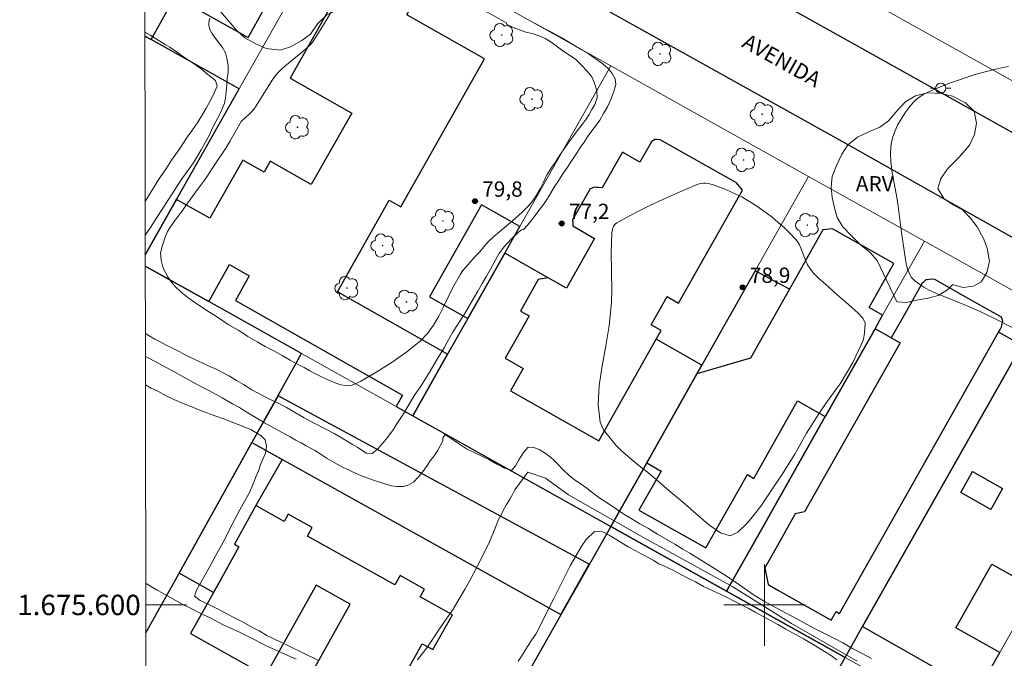
# Model space of a CAD drawing. Units: metres. Extents: x 282623 to 283138, y 1675450 to 1676015.
# Drawn here: x 282627 to 282724, y 1675595 to 1675657 of the extents above; entities that cross this region are included whole.
import ezdxf
from ezdxf.enums import TextEntityAlignment as Align

# ---------------------------------------------------------------- set-up
doc = ezdxf.new("R2010")
doc.units = ezdxf.units.M
doc.header["$MEASUREMENT"] = 0
for name, color, linetype, lineweight in [('Articulacao', 7, 'Continuous', 18), ('Edificacoes', 7, 'Continuous', 30), ('Edificacoes_Vazios', 7, 'Continuous', 15), ('Malha_Coordenadas', 7, 'Continuous', 15), ('Muro_Grade', 8, 'Continuous', 20), ('Pavimentacao_Asfaltica_Mfio', 10, 'Continuous', 30), ('Poste', 7, 'Continuous', 9), ('Topon_de_Vias', 7, 'Continuous', 9)]:
    doc.layers.add(name, color=color, linetype=linetype, lineweight=lineweight)
for name, color, linetype, lineweight, true_color in [('Arvores_Isoladas', 7, 'Continuous', 18, 0x00ff33), ('Curvas_Intermediarias', 7, 'Continuous', 9, 0x783c14), ('Curvas_Mestras', 7, 'Continuous', 20, 0x783c14), ('Pto_Cotado', 7, 'Continuous', 9, 0x783c14), ('Topon_Pto_Cotado', 7, 'Continuous', 9, 0x783c14), ('Topon_Vegetacao', 7, 'Continuous', 9, 0x00ff33), ('Vegetacao', 7, 'Orla8', 9, 0x00ff33)]:
    doc.layers.add(name, color=color, linetype=linetype, lineweight=lineweight, true_color=true_color)
doc.styles.add('Arial', font='arial.ttf', dxfattribs={"height": 1.5})
doc.styles.get("Standard").update_dxf_attribs({"font": 'arial.ttf'})
doc.linetypes.add('Orla8', pattern='A,6,-0.5,["V",Standard,S=1,R=0,X=-0.5,Y=-1],-0.5,6,-0.5,["V",Standard,S=1,R=0,X=-0.5,Y=-1],-0.5', length=14)

# ---------------------------------------------------------------- blocks, each defined once
blk = doc.blocks.new('Cotas')
at = {"layer": 'Pto_Cotado'}
blk.add_hatch(color=256, dxfattribs=at).paths.add_polyline_path([(0, 0.24, 1), (0, -0.24, 1)])
at = {"layer": 'Pto_Cotado', "lineweight": -3}
blk.add_lwpolyline([(0, -0.24, -1), (0, 0.24, -1)], format="xyb", close=True, dxfattribs=at)
blk = doc.blocks.new('Poste')
at = {"layer": 'Poste'}
for points in [[(-0.5, 0), (-1, 0)], [(0.5, 0), (1, 0)]]:
    blk.add_lwpolyline(points, dxfattribs=at)
blk.add_lwpolyline([(0, 0.5, 1), (0, -0.5, 1)], format="xyb", close=True, dxfattribs=at)
blk = doc.blocks.new('Arvore')
at = {"layer": 'Arvores_Isoladas'}
blk.add_lwpolyline([(-0.718, 0.493, 0.872324), (-0.722, -0.551, 0.862983), (0.284, -0.827, 0.900105), (0.89, 0.029, 0.863155), (0.262, 0.861, 0.882486)], format="xyb", close=True, dxfattribs=at)
blk.add_circle((0, 0), 0.0286, dxfattribs=at)

msp = doc.modelspace()

# ---------------------------------------------------------------- linework, layer by layer
at = {"layer": 'Articulacao', "flags": 128}
msp.add_lwpolyline([(282638.64, 1676009.727), (283120.9, 1676010.474), (283121.748, 1675456.21), (282639.511, 1675455.463), (282638.64, 1676009.727)], close=True, dxfattribs=at)
at = {"layer": 'Curvas_Intermediarias', "flags": 128}
for points, elevation in [([(282658.287, 1675659.528), (282656.811, 1675657.052), (282656.05, 1675655.831), (282655.563, 1675655.104), (282655.232, 1675654.762), (282654.491, 1675654.116), (282652.923, 1675652.84), (282652.554, 1675652.501), (282652.207, 1675652.142), (282651.936, 1675651.816), (282651.686, 1675651.47), (282650.115, 1675648.942), (282649.876, 1675648.611), (282649.74, 1675648.461), (282649.35, 1675648.078), (282648.635, 1675647.421), (282647.538, 1675645.442), (282647.125, 1675644.785), (282646.741, 1675644.209), (282646.379, 1675643.679), (282645.808, 1675642.8), (282645.389, 1675642.17), (282645.027, 1675641.661), (282644.66, 1675641.125), (282644.179, 1675640.5), (282643.653, 1675639.787), (282643.201, 1675639.168), (282642.822, 1675638.598), (282642.46, 1675638.112), (282642.076, 1675637.603), (282641.702, 1675637.094), (282641.414, 1675636.625), (282641.177, 1675636.061), (282640.911, 1675635.292), (282640.735, 1675634.524), (282640.775, 1675633.811), (282641.001, 1675633.015), (282641.475, 1675632.109), (282641.792, 1675631.667), (282642.12, 1675631.258), (282642.769, 1675630.689), (282643.397, 1675630.164), (282644.109, 1675629.667), (282644.55, 1675629.368), (282645.477, 1675628.75), (282645.946, 1675628.446), (282646.415, 1675628.142), (282647.353, 1675627.512), (282648.331, 1675626.954), (282648.823, 1675626.65), (282649.298, 1675626.341), (282649.75, 1675626.054), (282650.196, 1675625.794), (282651.01, 1675625.341), (282651.83, 1675624.905), (282652.655, 1675624.452), (282653.441, 1675623.993), (282654.17, 1675623.612), (282654.809, 1675623.286), (282655.379, 1675622.96), (282655.882, 1675622.69), (282656.402, 1675622.436), (282656.939, 1675622.187), (282657.465, 1675621.939), (282657.934, 1675621.745), (282658.42, 1675621.602), (282658.923, 1675621.519), (282659.54, 1675621.569), (282659.985, 1675621.739), (282660.395, 1675621.959), (282661.949, 1675622.854), (282663.454, 1675623.803), (282664.889, 1675624.818), (282666.235, 1675625.912), (282666.924, 1675626.626), (282667.513, 1675627.438), (282668.032, 1675628.323), (282668.505, 1675629.251), (282669.427, 1675631.134), (282670.152, 1675632.428), (282670.393, 1675632.807), (282671.652, 1675634.205), (282672.037, 1675634.612), (282672.444, 1675635.12), (282672.885, 1675635.618), (282673.388, 1675636.088), (282674.027, 1675636.624), (282674.66, 1675637.133), (282675.271, 1675637.664), (282675.83, 1675638.167), (282676.339, 1675638.642), (282676.814, 1675639.107), (282677.244, 1675639.604), (282677.634, 1675640.174), (282677.985, 1675640.804), (282678.324, 1675641.468), (282678.652, 1675642.186), (282679.065, 1675642.833), (282679.512, 1675643.48), (282679.953, 1675644.187), (282680.496, 1675644.961), (282680.784, 1675645.376), (282681.078, 1675645.785), (282681.604, 1675646.487), (282682.096, 1675647.101), (282682.486, 1675647.637), (282682.791, 1675648.113), (282683.04, 1675648.577), (282683.334, 1675649.086), (282683.566, 1675649.732), (282683.527, 1675650.401), (282683.324, 1675651.175), (282683.064, 1675651.805), (282682.578, 1675652.368), (282682.075, 1675652.893), (282681.47, 1675653.485), (282680.961, 1675653.86), (282680.419, 1675654.214), (282679.938, 1675654.529), (282679.537, 1675654.833), (282678.972, 1675655.252), (282678.48, 1675655.556), (282677.887, 1675655.827), (282677.208, 1675656.026), (282676.575, 1675656.18), (282675.953, 1675656.412), (282675.343, 1675656.633), (282674.71, 1675656.909), (282674.678, 1675657.082)], 79), ([(282674.678, 1675657.082), (282674.477, 1675657.182), (282672.32, 1675658.402)], 79), ([(282639.227, 1675636.258), (282639.734, 1675637.016), (282640.904, 1675638.813), (282641.442, 1675639.659), (282642.448, 1675641.218), (282642.901, 1675641.903), (282643.692, 1675643.009), (282643.992, 1675643.413), (282644.393, 1675644.07), (282644.727, 1675644.64), (282645.083, 1675645.298), (282645.485, 1675646.044), (282645.864, 1675646.857), (282646.327, 1675647.708), (282646.588, 1675648.183), (282646.803, 1675648.725), (282646.995, 1675649.223), (282647.119, 1675649.709), (282647.17, 1675650.367), (282647.227, 1675651.019), (282647.272, 1675651.594), (282647.374, 1675652.246), (282647.357, 1675652.893), (282647.25, 1675653.606), (282647.098, 1675654.142), (282646.793, 1675654.683), (282646.471, 1675655.106), (282645.951, 1675655.795), (282645.754, 1675656.079), (282645.594, 1675656.368), (282645.485, 1675656.666), (282645.454, 1675656.869), (282645.458, 1675657.089), (282645.493, 1675657.317), (282645.556, 1675657.543)], 78), ([(282676.578, 1675657.527), (282677.013, 1675657.278), (282677.991, 1675656.754), (282678.511, 1675656.477), (282679.025, 1675656.218), (282679.523, 1675655.953), (282679.975, 1675655.687), (282680.777, 1675655.212), (282681.456, 1675654.815), (282681.998, 1675654.483), (282682.603, 1675654.135), (282683.05, 1675653.831), (282683.666, 1675653.406), (282684.169, 1675653.025), (282684.655, 1675652.616), (282685.062, 1675652.13), (282685.344, 1675651.588), (282685.395, 1675651.052), (282685.208, 1675650.35), (282684.914, 1675649.576), (282684.575, 1675648.857), (282684.213, 1675648.205), (282683.823, 1675647.558), (282683.274, 1675646.801), (282682.958, 1675646.359), (282682.618, 1675645.894), (282682.29, 1675645.397), (282681.951, 1675644.888), (282681.612, 1675644.379), (282680.95, 1675643.39), (282680.65, 1675642.931), (282680.141, 1675642.168), (282679.717, 1675641.51), (282679.412, 1675641.057), (282679.124, 1675640.576), (282678.79, 1675640.029), (282678.524, 1675639.603), (282678.196, 1675639.138), (282677.851, 1675638.669), (282677.489, 1675638.193), (282677.105, 1675637.673), (282676.732, 1675637.231), (282676.341, 1675636.828), (282676.144, 1675636.803), (282675.809, 1675636.517), (282675.224, 1675635.973), (282674.675, 1675635.393), (282674.416, 1675635.085), (282673.933, 1675634.444), (282673.781, 1675634.214), (282673.113, 1675632.942), (282672.712, 1675632.24), (282672.282, 1675631.511), (282671.869, 1675630.786), (282671.451, 1675630.046), (282670.574, 1675628.581), (282670.161, 1675627.923), (282669.455, 1675626.823), (282669.149, 1675626.303), (282668.844, 1675625.783), (282668.55, 1675625.231), (282667.882, 1675624.114), (282667.543, 1675623.539), (282667.181, 1675622.942), (282666.859, 1675622.395), (282666.435, 1675621.726), (282666.135, 1675621.256), (282665.728, 1675620.659), (282664.936, 1675619.376), (282664.574, 1675618.757), (282663.85, 1675617.651), (282663.545, 1675617.176), (282662.996, 1675616.418), (282662.505, 1675615.827), (282662.052, 1675615.296), (282661.509, 1675614.854), (282660.916, 1675614.881), (282660.492, 1675615.163), (282660.017, 1675615.472), (282659.559, 1675615.743), (282658.401, 1675616.456), (282657.768, 1675616.809), (282657.067, 1675617.185), (282655.62, 1675617.936), (282654.828, 1675618.356), (282653.105, 1675619.356), (282652.262, 1675619.781), (282651.358, 1675620.223), (282649.696, 1675621.096), (282648.882, 1675621.604), (282648.181, 1675622.002), (282647.481, 1675622.444), (282646.944, 1675622.736), (282646.175, 1675623.112), (282645.581, 1675623.383), (282644.892, 1675623.725), (282643.609, 1675624.305), (282643.083, 1675624.565), (282642.608, 1675624.808), (282641.828, 1675625.216), (282641.297, 1675625.47), (282640.76, 1675625.763), (282640.183, 1675626.073), (282639.618, 1675626.393), (282639.242, 1675626.621)], 78), ([(282639.222, 1675639.552), (282639.501, 1675640.054), (282640.095, 1675641), (282640.406, 1675641.492), (282640.728, 1675641.984), (282641.305, 1675642.824), (282641.82, 1675643.604), (282642.402, 1675644.449), (282642.691, 1675644.875), (282642.985, 1675645.317), (282643.29, 1675645.771), (282643.85, 1675646.594), (282644.308, 1675647.252), (282644.743, 1675647.921), (282645.213, 1675648.712), (282645.66, 1675649.524), (282646.027, 1675650.304), (282646.293, 1675650.873), (282646.118, 1675651.431), (282645.694, 1675651.757), (282645.168, 1675652.183), (282644.761, 1675652.536), (282644.264, 1675652.912), (282643.671, 1675653.293), (282643.02, 1675653.73), (282642.388, 1675654.194), (282641.636, 1675654.697), (282641.189, 1675654.967), (282640.223, 1675655.558), (282639.697, 1675655.873), (282639.196, 1675656.172)], 77), ([(282723.941, 1675652.79), (282723.427, 1675652.711), (282722.538, 1675652.52), (282721.652, 1675652.296), (282720.769, 1675652.044), (282719.892, 1675651.767), (282719.021, 1675651.469), (282718.159, 1675651.155), (282716.885, 1675650.663), (282716.035, 1675650.293), (282715.626, 1675650.079), (282715.242, 1675649.839), (282714.891, 1675649.568), (282714.584, 1675649.261), (282714.17, 1675648.758), (282713.768, 1675648.216), (282713.392, 1675647.642), (282713.056, 1675647.043), (282712.773, 1675646.427), (282712.557, 1675645.803), (282712.422, 1675645.176), (282712.359, 1675644.337), (282712.394, 1675643.48), (282712.5, 1675642.609), (282712.651, 1675641.729), (282712.984, 1675639.966), (282713.115, 1675639.092), (282713.41, 1675636.763), (282713.821, 1675633.865), (282713.934, 1675633.296), (282714.057, 1675632.86), (282714.251, 1675632.393), (282714.43, 1675632.115), (282714.73, 1675631.812), (282715.156, 1675631.475), (282715.619, 1675631.176), (282716.101, 1675630.919), (282716.812, 1675630.59), (282717.533, 1675630.281), (282719.724, 1675629.401), (282721.168, 1675628.78), (282723.028, 1675627.872), (282724.861, 1675626.911)], 77), ([(282686.822, 1675638.197), (282687.688, 1675638.65), (282688.81, 1675639.207), (282689.947, 1675639.744), (282691.093, 1675640.26), (282692.242, 1675640.754), (282693.388, 1675641.224), (282693.588, 1675641.29), (282693.799, 1675641.333), (282694.016, 1675641.353), (282694.236, 1675641.353), (282694.453, 1675641.332), (282694.868, 1675641.234), (282696.038, 1675640.803), (282696.62, 1675640.559), (282697.195, 1675640.295), (282697.76, 1675640.01), (282698.31, 1675639.704), (282698.841, 1675639.376), (282699.482, 1675638.944), (282700.116, 1675638.489), (282700.738, 1675638.013), (282701.344, 1675637.517), (282701.928, 1675637.001), (282702.486, 1675636.466), (282703.014, 1675635.913), (282703.235, 1675635.628), (282703.417, 1675635.313), (282703.572, 1675634.977), (282703.974, 1675633.919), (282704.203, 1675633.365), (282704.208, 1675633.357), (282704.456, 1675633.015), (282704.784, 1675632.583), (282705.293, 1675632.062), (282705.768, 1675631.64), (282706.265, 1675631.196), (282706.74, 1675630.775), (282707.136, 1675630.409), (282707.521, 1675630.076), (282708.007, 1675629.666), (282708.583, 1675629.167), (282709.149, 1675628.634), (282709.657, 1675628.113), (282709.861, 1675627.625), (282709.816, 1675626.693), (282709.725, 1675626.028), (282709.465, 1675625.44), (282709.193, 1675624.885), (282708.956, 1675624.386), (282708.662, 1675623.765), (282708.141, 1675622.878), (282707.429, 1675621.669), (282706.942, 1675621.037), (282705.902, 1675619.617), (282705.336, 1675618.752), (282704.126, 1675616.833), (282702.961, 1675614.803), (282701.762, 1675612.851), (282701.151, 1675611.942), (282700.088, 1675610.367), (282699.635, 1675609.701), (282698.775, 1675608.592), (282698.323, 1675608.06), (282697.396, 1675607.15), (282696.615, 1675606.762), (282695.665, 1675607.073), (282694.716, 1675607.716), (282694.286, 1675608.071), (282693.483, 1675608.77), (282693.076, 1675609.125), (282692.172, 1675609.901), (282691.165, 1675610.755), (282690.611, 1675611.232), (282688.644, 1675612.918), (282687.999, 1675613.417), (282686.903, 1675614.294), (282685.908, 1675615.181), (282685.41, 1675615.669), (282684.189, 1675617.178), (282683.88, 1675617.926), (282683.669, 1675619.649), (282683.768, 1675621.506), (282684.061, 1675623.446), (282684.432, 1675625.419), (282684.767, 1675627.376), (282684.991, 1675629.706), (282685.002, 1675630.826), (282684.957, 1675634.608), (282684.975, 1675635.546), (282685.02, 1675636.478), (282685.073, 1675636.806), (282685.124, 1675636.971), (282685.193, 1675637.127), (282685.28, 1675637.268), (282685.386, 1675637.389), (282685.512, 1675637.481), (282686.587, 1675638.074), (282686.822, 1675638.197)], 78), ([(282710.501, 1675594.755), (282709.585, 1675595.23), (282708.636, 1675595.738), (282707.686, 1675596.268), (282706.787, 1675596.727), (282705.821, 1675597.229), (282704.984, 1675597.649), (282703.108, 1675598.666), (282702.119, 1675599.179), (282701.084, 1675599.737), (282700.05, 1675600.317), (282699.089, 1675600.903), (282697.563, 1675601.942), (282696.732, 1675602.522), (282696.082, 1675602.958), (282695.336, 1675603.422), (282694.675, 1675603.825), (282693.346, 1675604.648), (282692.662, 1675605.085), (282691.996, 1675605.483), (282691.182, 1675605.958), (282689.492, 1675606.946), (282688.599, 1675607.499), (282687.768, 1675607.968), (282686.909, 1675608.477), (282686.196, 1675608.908), (282685.462, 1675609.383), (282684.359, 1675610.14), (282683.924, 1675610.421), (282683.489, 1675610.725), (282683.076, 1675611.029), (282682.562, 1675611.454), (282681.997, 1675611.83), (282681.364, 1675612.272), (282680.827, 1675612.697), (282680.217, 1675613.294), (282679.714, 1675613.797), (282679.25, 1675614.25), (282678.826, 1675614.631), (282678.391, 1675614.957), (282677.871, 1675615.245), (282677.362, 1675615.454), (282676.803, 1675615.471), (282676.356, 1675614.957), (282675.892, 1675614.238), (282675.564, 1675613.652), (282675.214, 1675613.221), (282674.49, 1675613.42), (282673.721, 1675613.817), (282672.93, 1675614.259), (282672.184, 1675614.624), (282671.427, 1675614.999), (282670.765, 1675615.325), (282670.178, 1675615.701), (282669.68, 1675616.043), (282669.075, 1675616.414), (282668.622, 1675616.695), (282668.439, 1675616.352), (282668.416, 1675616.109), (282668.173, 1675615.617), (282667.896, 1675615.114), (282667.579, 1675614.616), (282667.195, 1675614.119), (282666.889, 1675613.665), (282666.499, 1675613.129), (282666.041, 1675612.549), (282665.561, 1675612.057), (282665.091, 1675611.786), (282664.56, 1675611.631), (282663.899, 1675611.603), (282663.395, 1675611.686), (282662.632, 1675611.912), (282661.717, 1675612.199), (282661.061, 1675612.431), (282660.45, 1675612.652), (282659.557, 1675613.061), (282659.094, 1675613.27), (282658.642, 1675613.491), (282657.766, 1675613.961), (282657.065, 1675614.37), (282656.483, 1675614.74), (282655.861, 1675615.149), (282655.007, 1675615.618), (282654.516, 1675615.889), (282653.996, 1675616.176), (282653.442, 1675616.474), (282652.243, 1675617.137), (282651.599, 1675617.502), (282650.932, 1675617.866), (282650.26, 1675618.259), (282648.971, 1675619.043), (282648.468, 1675619.347), (282647.795, 1675619.717), (282646.789, 1675620.303), (282646.179, 1675620.634), (282645.546, 1675620.988), (282644.884, 1675621.336), (282643.612, 1675622.015), (282643.002, 1675622.346), (282642.426, 1675622.667), (282641.849, 1675622.987), (282641.267, 1675623.302), (282640.131, 1675623.893), (282639.577, 1675624.191), (282639.246, 1675624.375)], 77), ([(282639.25, 1675621.596), (282639.802, 1675621.273), (282640.457, 1675620.963), (282641.271, 1675620.499), (282642.017, 1675620.146), (282642.95, 1675619.743), (282643.487, 1675619.549), (282644.742, 1675619.052), (282646.166, 1675618.5), (282646.901, 1675618.246), (282648.359, 1675617.705), (282649.603, 1675617.197), (282650.586, 1675616.633), (282651.01, 1675616.186), (282651.14, 1675615.583), (282651.038, 1675614.887), (282650.801, 1675614.367), (282650.535, 1675613.776), (282650.388, 1675613.223), (282650.122, 1675612.62), (282649.828, 1675611.88), (282649.46, 1675611.023), (282649.008, 1675610.205), (282648.504, 1675609.337), (282647.741, 1675607.861), (282647.492, 1675607.352), (282646.887, 1675606.164), (282646.095, 1675604.759), (282645.682, 1675604.013), (282644.54, 1675601.968), (282644.269, 1675601.459), (282644.076, 1675600.851), (282644.619, 1675600.431), (282645.472, 1675600.028), (282646.303, 1675599.603), (282647.015, 1675599.249), (282647.841, 1675598.807), (282648.7, 1675598.365), (282649.83, 1675597.769), (282650.418, 1675597.459), (282651.164, 1675597.006), (282652.47, 1675596.371), (282653.289, 1675595.99), (282654.742, 1675595.278), (282656.172, 1675594.587)], 76), ([(282665.929, 1675594.601), (282666.398, 1675595.204), (282666.828, 1675595.768), (282667.218, 1675596.304), (282667.659, 1675596.956), (282668.18, 1675597.753), (282668.768, 1675598.604), (282669.435, 1675599.599), (282669.814, 1675600.191), (282670.617, 1675601.584), (282671.035, 1675602.335), (282671.867, 1675603.911), (282672.636, 1675605.448), (282673.015, 1675606.205), (282673.58, 1675607.543), (282673.863, 1675608.328), (282674.129, 1675608.765), (282674.395, 1675609.334), (282674.649, 1675609.771), (282674.994, 1675610.384), (282675.254, 1675610.838), (282675.486, 1675611.296), (282676.776, 1675613.021), (282678.511, 1675612.431), (282680.777, 1675610.79), (282687.837, 1675606.785), (282696.886, 1675601.786), (282702.657, 1675598.167), (282709.084, 1675594.483)], 76)]:
    msp.add_lwpolyline(points, dxfattribs=dict(at, elevation=elevation))
at = {"layer": 'Curvas_Mestras', "elevation": 75, "flags": 128}
for points in [[(282707.1, 1675594.603), (282706.659, 1675594.935), (282706.043, 1675595.338), (282704.607, 1675596.233), (282703.81, 1675596.67), (282702.08, 1675597.631), (282701.295, 1675598.067), (282700.509, 1675598.514), (282699.096, 1675599.299), (282698.446, 1675599.647), (282697.022, 1675600.376), (282696.276, 1675600.752), (282694.716, 1675601.481), (282694.003, 1675601.823), (282693.218, 1675602.26), (282692.477, 1675602.63), (282690.929, 1675603.436), (282690.177, 1675603.806), (282689.64, 1675604.033), (282689.08, 1675604.381), (282688.3, 1675604.812), (282687.825, 1675605.055), (282687.362, 1675605.309), (282686.627, 1675605.695), (282685.926, 1675606.137), (282685.35, 1675606.48), (282684.739, 1675606.855), (282684.123, 1675607.181), (282683.321, 1675607.214), (282682.489, 1675606.413), (282681.992, 1675605.694), (282680.929, 1675603.836), (282680.403, 1675602.803), (282679.368, 1675600.696), (282678.847, 1675599.679), (282677.909, 1675597.822), (282677.547, 1675597.125), (282677.179, 1675596.578), (282676.732, 1675595.909), (282676.28, 1675595.168), (282675.822, 1675594.477)], [(282654.047, 1675594.691), (282653.233, 1675595.045), (282651.622, 1675595.768), (282650.949, 1675596.061), (282650.062, 1675596.542), (282649.378, 1675596.879), (282648.491, 1675597.337), (282647.513, 1675597.751), (282646.885, 1675598.044), (282645.591, 1675598.723), (282644.941, 1675599.038), (282643.596, 1675599.712), (282642.997, 1675600.01), (282642.397, 1675600.353), (282641.866, 1675600.618), (282640.883, 1675601.193), (282640.408, 1675601.458), (282639.413, 1675602.054), (282639.281, 1675602.128)]]:
    msp.add_lwpolyline(points, dxfattribs=at)
at = {"layer": 'Edificacoes', "flags": 128}
for points in [[(282639.189, 1675660.505), (282641.341, 1675659.302), (282641.695, 1675659.936), (282649.336, 1675655.665), (282653.942, 1675663.905), (282641.688, 1675670.755), (282640.914, 1675669.371), (282639.487, 1675670.169), (282639.175, 1675669.61)], [(282668.905, 1675624.599), (282658.091, 1675630.719), (282663.176, 1675639.705), (282664.322, 1675639.056), (282672.521, 1675653.543), (282664.889, 1675657.863), (282665.364, 1675658.702), (282659.348, 1675662.108), (282653.437, 1675651.664), (282659.49, 1675648.238), (282655.525, 1675641.232), (282651.493, 1675643.513), (282650.885, 1675642.438), (282648.796, 1675643.62), (282645.572, 1675637.924), (282642.301, 1675639.776), (282642.194, 1675639.588), (282639.23, 1675634.35)], [(282639.811, 1675655.439), (282641.524, 1675658.505), (282639.19, 1675659.809)], [(282639.196, 1675655.784), (282639.811, 1675655.439)], [(282639.811, 1675655.439), (282639.196, 1675655.784)], [(282639.23, 1675634.35), (282642.194, 1675639.588), (282642.301, 1675639.776), (282648.437, 1675650.618), (282639.811, 1675655.439)], [(282639.232, 1675633.223), (282645.452, 1675629.746), (282647.504, 1675633.372), (282649.441, 1675632.276), (282648.076, 1675629.864), (282664.485, 1675620.578), (282663.853, 1675619.462), (282665.482, 1675618.551), (282668.905, 1675624.599)], [(282654.573, 1675624.648), (282645.452, 1675629.746), (282639.232, 1675633.223)], [(282725.241, 1675625.466), (282722.967, 1675626.762), (282723.114, 1675627.023), (282723.262, 1675627.283), (282723.326, 1675627.555), (282723.39, 1675627.826), (282723.253, 1675628.206), (282719.976, 1675630.061), (282716.699, 1675631.916), (282716.699, 1675631.916), (282716.339, 1675631.954), (282715.951, 1675631.896), (282715.822, 1675631.876), (282715.649, 1675631.716), (282715.563, 1675631.636), (282715.476, 1675631.556), (282713.956, 1675628.87), (282712.436, 1675626.184), (282710.841, 1675627.091), (282705.985, 1675618.511), (282705.96, 1675618.467), (282699.272, 1675606.65), (282696.269, 1675601.343), (282700.054, 1675599.227), (282707.907, 1675594.838), (282709.628, 1675597.88), (282724.494, 1675624.147)], [(282639.288, 1675597.265), (282642.803, 1675603.562), (282654.573, 1675624.648)]]:
    msp.add_lwpolyline(points, dxfattribs=at)
for points in [[(282689.763, 1675645.624), (282689.363, 1675645.644), (282689.229, 1675645.651), (282688.896, 1675645.414), (282687.773, 1675643.429), (282686.053, 1675644.402), (282684.076, 1675640.909), (282683.674, 1675640.934), (282683.472, 1675640.946), (282683.271, 1675640.958), (282683.079, 1675640.887), (282682.888, 1675640.816), (282681.154, 1675637.753), (282681.177, 1675637.46), (282681.199, 1675637.167), (282683.33, 1675635.931), (282680.568, 1675631.052), (282678.781, 1675632.064), (282674.501, 1675634.486), (282670.873, 1675628.076), (282668.905, 1675624.599), (282665.482, 1675618.551), (282684.901, 1675607.697), (282688.437, 1675613.943), (282693.371, 1675622.663), (282693.861, 1675623.529), (282689.37, 1675626.071), (282689.853, 1675626.923), (282688.87, 1675627.48), (282690.433, 1675630.241), (282691.002, 1675629.918), (282691.572, 1675629.596), (282696.6, 1675638.48), (282697.839, 1675640.669), (282697.252, 1675641.385), (282689.763, 1675645.624)], [(282678.781, 1675632.064), (282677.794, 1675631.902), (282676.054, 1675628.827), (282676.903, 1675628.346), (282675.727, 1675626.269), (282674.552, 1675624.193), (282676.307, 1675623.199), (282675.066, 1675621.007), (282683.729, 1675616.104), (282689.37, 1675626.071), (282689.853, 1675626.923), (282688.87, 1675627.48), (282690.433, 1675630.241), (282691.002, 1675629.918), (282691.572, 1675629.596), (282696.6, 1675638.48), (282697.839, 1675640.669), (282697.252, 1675641.385), (282689.763, 1675645.624), (282689.363, 1675645.644), (282689.229, 1675645.651), (282688.896, 1675645.414), (282687.773, 1675643.429), (282686.053, 1675644.402), (282684.076, 1675640.909), (282683.674, 1675640.934), (282683.472, 1675640.946), (282683.271, 1675640.958), (282683.079, 1675640.887), (282682.888, 1675640.816), (282681.154, 1675637.753), (282681.177, 1675637.46), (282681.199, 1675637.167), (282683.33, 1675635.931), (282680.568, 1675631.052), (282678.781, 1675632.064)], [(282670.873, 1675628.076), (282674.501, 1675634.486), (282675.981, 1675637.101), (282672.229, 1675639.224), (282667.122, 1675630.2), (282670.873, 1675628.076)], [(282699.272, 1675606.65), (282705.96, 1675618.467), (282705.985, 1675618.511), (282710.841, 1675627.091), (282711.592, 1675628.418), (282710.259, 1675629.172), (282712.695, 1675633.476), (282706.666, 1675636.888), (282705.737, 1675636.8), (282702.436, 1675630.967), (282699.091, 1675632.768), (282693.861, 1675623.529), (282693.371, 1675622.663), (282688.437, 1675613.943), (282684.901, 1675607.697), (282696.269, 1675601.343), (282699.272, 1675606.65)], [(282702.436, 1675630.967), (282698.613, 1675624.212), (282693.371, 1675622.663), (282688.437, 1675613.943), (282689.845, 1675613.134), (282687.679, 1675609.307), (282694.248, 1675605.59), (282698.317, 1675612.778), (282698.957, 1675612.416), (282703.25, 1675620.001), (282705.96, 1675618.467), (282705.985, 1675618.511), (282710.841, 1675627.091), (282711.592, 1675628.418), (282710.259, 1675629.172), (282712.695, 1675633.476), (282706.666, 1675636.888), (282705.737, 1675636.8), (282702.436, 1675630.967)], [(282701.095, 1675605.541), (282700.018, 1675603.639), (282700.353, 1675602.009), (282701.383, 1675601.426), (282706.552, 1675598.5), (282707.035, 1675599.355), (282707.353, 1675599.175), (282722.967, 1675626.762), (282723.114, 1675627.023), (282723.262, 1675627.283), (282723.326, 1675627.555), (282723.358, 1675627.69), (282723.39, 1675627.826), (282723.253, 1675628.206), (282719.976, 1675630.061), (282716.699, 1675631.916), (282716.339, 1675631.954), (282715.951, 1675631.896), (282715.822, 1675631.876), (282715.649, 1675631.716), (282715.563, 1675631.636), (282715.476, 1675631.556), (282713.956, 1675628.87), (282712.436, 1675626.184), (282713.298, 1675625.696), (282703.918, 1675609.122), (282703.008, 1675608.921), (282701.095, 1675605.541)], [(282720.91, 1675591.495), (282723.076, 1675595.323), (282718.787, 1675597.751), (282722.32, 1675603.993), (282726.609, 1675601.565), (282726.823, 1675601.943), (282730.438, 1675608.33), (282730.48, 1675608.404), (282725.644, 1675611.14), (282726.052, 1675611.862), (282728.22, 1675610.635), (282733.108, 1675619.271), (282724.494, 1675624.147), (282709.628, 1675597.88), (282720.91, 1675591.495)], [(282682.807, 1675603.997), (282652.26, 1675620.504), (282649.701, 1675615.919), (282680.019, 1675599.07)], [(282642.56, 1675603.127), (282648.688, 1675614.105), (282649.701, 1675615.919), (282652.655, 1675614.277), (282650.092, 1675609.738), (282647.978, 1675605.951), (282648.42, 1675605.705), (282645.924, 1675601.233)], [(282720.424, 1675613.08), (282723.363, 1675611.417), (282722.194, 1675609.352), (282719.255, 1675611.015), (282720.424, 1675613.08)], [(282655.142, 1675606.756), (282655.608, 1675607.59), (282653.266, 1675608.897), (282652.87, 1675608.187), (282650.092, 1675609.738), (282647.978, 1675605.951), (282648.42, 1675605.705), (282646.174, 1675601.681), (282643.667, 1675597.189), (282651.033, 1675593.077), (282650.613, 1675592.325), (282653.968, 1675590.452), (282654.388, 1675591.205), (282661.444, 1675587.266), (282666.415, 1675596.198), (282667.456, 1675595.617), (282669.368, 1675599.04), (282666.206, 1675600.805), (282666.628, 1675601.561), (282664.237, 1675602.896), (282663.719, 1675601.968), (282655.142, 1675606.756)], [(282700.054, 1675599.227), (282696.269, 1675601.343), (282684.901, 1675607.697), (282667.473, 1675576.903), (282665.517, 1675573.447), (282688.453, 1675560.466), (282691.457, 1675565.773), (282697.671, 1675576.753), (282707.907, 1675594.838), (282700.054, 1675599.227)], [(282651.033, 1675593.077), (282650.613, 1675592.325), (282653.968, 1675590.452), (282654.388, 1675591.205), (282659.343, 1675600.083), (282655.989, 1675601.955), (282651.033, 1675593.077)]]:
    msp.add_lwpolyline(points, close=True, dxfattribs=at)
at = {"layer": 'Edificacoes_Vazios', "flags": 128}
msp.add_lwpolyline([(282720.424, 1675613.08), (282723.363, 1675611.417), (282722.194, 1675609.352), (282719.255, 1675611.015)], close=True, dxfattribs=at)
at = {"layer": 'Malha_Coordenadas', "flags": 128}
for points in [[(282700, 1675604), (282700, 1675596)], [(282639.284, 1675600), (282643.284, 1675600)], [(282704, 1675600), (282696, 1675600)]]:
    msp.add_lwpolyline(points, dxfattribs=at)
at = {"layer": 'Muro_Grade', "flags": 128}
for points in [[(282658.16, 1675667.798), (282648.479, 1675650.692), (282648.437, 1675650.618)], [(282684.905, 1675652.869), (282658.16, 1675667.798)], [(282731.527, 1675647.384), (282709.768, 1675659.53)], [(282648.437, 1675650.618), (282639.811, 1675655.439), (282639.196, 1675655.784)], [(282665.482, 1675618.551), (282668.905, 1675624.599), (282670.873, 1675628.076), (282674.501, 1675634.486), (282675.981, 1675637.101), (282684.905, 1675652.869)], [(282704.33, 1675642.027), (282684.905, 1675652.869)], [(282648.437, 1675650.618), (282642.301, 1675639.776), (282642.194, 1675639.588), (282639.23, 1675634.35)], [(282684.901, 1675607.697), (282688.437, 1675613.943), (282693.371, 1675622.663), (282693.861, 1675623.529), (282699.091, 1675632.768), (282704.33, 1675642.027)], [(282715.702, 1675635.679), (282704.33, 1675642.027)], [(282696.269, 1675601.343), (282699.272, 1675606.65), (282705.96, 1675618.467), (282705.985, 1675618.511), (282710.841, 1675627.091), (282711.592, 1675628.418), (282715.702, 1675635.679)], [(282727.343, 1675629.181), (282715.702, 1675635.679)], [(282639.232, 1675633.223), (282645.452, 1675629.746), (282654.573, 1675624.648)], [(282707.907, 1675594.838), (282709.628, 1675597.88), (282724.494, 1675624.147), (282725.241, 1675625.466), (282727.343, 1675629.181)], [(282654.573, 1675624.648), (282642.803, 1675603.562), (282639.288, 1675597.265)], [(282654.573, 1675624.648), (282663.853, 1675619.462), (282665.482, 1675618.551)], [(282719.223, 1675588.514), (282720.91, 1675591.495), (282723.076, 1675595.323), (282726.609, 1675601.565), (282726.823, 1675601.943), (282730.438, 1675608.33), (282730.48, 1675608.404), (282738.663, 1675622.863)], [(282665.482, 1675618.551), (282684.901, 1675607.697)], [(282665.517, 1675573.447), (282667.473, 1675576.903), (282684.901, 1675607.697)], [(282684.901, 1675607.697), (282696.269, 1675601.343)], [(282707.907, 1675594.838), (282700.054, 1675599.227), (282696.269, 1675601.343)], [(282688.453, 1675560.466), (282691.457, 1675565.773), (282697.671, 1675576.753), (282707.907, 1675594.838)], [(282707.907, 1675594.838), (282719.223, 1675588.514)]]:
    msp.add_lwpolyline(points, dxfattribs=at)
at = {"layer": 'Pavimentacao_Asfaltica_Mfio', "flags": 128}
for points in [[(282816.159, 1675647.365), (282816.475, 1675646.529), (282816.695, 1675645.425), (282816.733, 1675644.575), (282816.044, 1675642.088), (282809.231, 1675629.892), (282804.893, 1675622.127), (282796.049, 1675606.296), (282771.185, 1675620.174), (282752.145, 1675630.802), (282746.031, 1675634.215), (282709.552, 1675654.577), (282684.489, 1675668.567), (282639.136, 1675693.882)], [(282639.152, 1675683.675), (282670.503, 1675666.176), (282707.879, 1675645.313), (282733.088, 1675631.097), (282787.154, 1675600.919), (282788.522, 1675599.824), (282789.081, 1675598.968), (282789.57, 1675597.662), (282789.532, 1675596.292), (282789.522, 1675596.074)]]:
    msp.add_lwpolyline(points, dxfattribs=at)
at = {"layer": 'Vegetacao', "flags": 128}
for points in [[(282645.457, 1675659.569), (282645.169, 1675660.639), (282645.081, 1675661.685), (282645.207, 1675662.866), (282645.42, 1675664.28), (282645.533, 1675665.621), (282645.759, 1675666.753), (282646.085, 1675668.057), (282645.697, 1675668.61), (282644.907, 1675669.263), (282643.803, 1675669.805), (282642.737, 1675670.335), (282641.659, 1675670.951), (282640.719, 1675671.678), (282640.154, 1675672.65), (282640.067, 1675673.868), (282640.468, 1675675.073), (282641.359, 1675675.946), (282642.713, 1675676.24), (282644.218, 1675676.091), (282645.597, 1675675.524), (282646.713, 1675674.797), (282647.679, 1675673.997), (282648.594, 1675673.27), (282649.572, 1675672.507), (282650.6, 1675671.94), (282651.854, 1675671.644), (282652.268, 1675671.656), (282653.46, 1675671.888), (282654.651, 1675672.269), (282655.943, 1675672.575), (282656.958, 1675672.709), (282658.125, 1675672.77), (282659.391, 1675672.683), (282660.796, 1675672.386), (282662.3, 1675671.844), (282663.655, 1675671.055), (282664.758, 1675670.095), (282665.573, 1675668.901), (282665.962, 1675667.535), (282665.986, 1675666.108), (282665.911, 1675665.025), (282665.572, 1675663.955), (282665.02, 1675662.48), (282664.18, 1675661.361), (282663.177, 1675660.673), (282662.023, 1675660.133), (282660.831, 1675659.629), (282659.69, 1675659.126), (282658.411, 1675658.487), (282657.382, 1675658.045), (282657.006, 1675657.824), (282656.141, 1675657.001), (282655.438, 1675655.968), (282654.586, 1675655.354), (282653.494, 1675654.727), (282652.454, 1675654.421), (282651.087, 1675654.582), (282650.008, 1675655.05), (282648.993, 1675655.605), (282648.152, 1675656.405)], [(282711.064, 1675633.777), (282710.362, 1675634.565), (282709.384, 1675635.353), (282708.544, 1675636.202), (282707.691, 1675637.089), (282707.127, 1675638.012), (282706.864, 1675638.935), (282706.638, 1675639.968), (282706.55, 1675640.989), (282706.651, 1675642.023), (282707.052, 1675643.105), (282707.579, 1675644.212), (282708.169, 1675645.134), (282709.109, 1675645.859), (282710.251, 1675646.387), (282711.329, 1675646.853), (282712.17, 1675647.48), (282713.098, 1675648.586), (282713.85, 1675649.373), (282714.828, 1675649.938), (282716.007, 1675650.207), (282717.337, 1675650.157), (282718.453, 1675649.898), (282719.707, 1675649.232), (282720.559, 1675648.42), (282720.785, 1675647.263), (282720.621, 1675646.144), (282720.107, 1675645.074), (282719.091, 1675643.906), (282717.987, 1675642.8), (282717.298, 1675641.829), (282717.022, 1675640.845), (282717.611, 1675639.848), (282718.526, 1675639.245), (282719.454, 1675638.727), (282720.219, 1675637.927), (282720.871, 1675637.09), (282721.485, 1675635.945), (282721.849, 1675634.998), (282722.062, 1675633.73), (282721.823, 1675632.586), (282721.246, 1675631.701), (282720.506, 1675631.271), (282719.49, 1675631.137), (282718.675, 1675631.347), (282718.462, 1675631.433), (282718.437, 1675631.408), (282717.96, 1675630.892), (282717.045, 1675630.339), (282716.067, 1675630.094), (282714.926, 1675629.886), (282713.947, 1675629.666), (282712.994, 1675629.74)]]:
    msp.add_lwpolyline(points, close=True, dxfattribs=at)

# ---------------------------------------------------------------- block references
at = {"layer": 'Arvores_Isoladas'}
for p in [(282674.222, 1675655.893), (282689.743, 1675654.038), (282677.172, 1675649.604), (282699.768, 1675648.125), (282654.165, 1675646.847), (282697.947, 1675643.641), (282668.44, 1675637.656), (282704.202, 1675637.252), (282662.53, 1675635.25), (282659.016, 1675631.073), (282664.864, 1675629.733)]:
    msp.add_blockref('Arvore', p, dxfattribs=at)
at = {"layer": 'Poste'}
msp.add_blockref('Poste', (282717.29, 1675650.678), dxfattribs=at)
at = {"layer": 'Pto_Cotado'}
for p in [(282671.585, 1675639.601, 79.84), (282680.099, 1675637.41, 77.15), (282697.856, 1675631.148, 78.94)]:
    msp.add_blockref('Cotas', p, dxfattribs=at)

# ---------------------------------------------------------------- texts
at = {"layer": 'Malha_Coordenadas', "style": 'Arial'}
msp.add_text('1.675.600', height=2, dxfattribs=at).set_placement((282638.784, 1675600), align=Align.MIDDLE_RIGHT)
at = {"layer": 'Topon_de_Vias', "style": 'Arial'}
msp.add_text('AVENIDA', height=1.5, rotation=330.83473, dxfattribs=at).set_placement((282697.445, 1675654.373), align=Align.BOTTOM_LEFT)
at = {"layer": 'Topon_Pto_Cotado', "style": 'Arial'}
for s, p in [('79,8', (282672.293, 1675640.036, 79.84)), ('77,2', (282680.806, 1675637.845, 77.15)), ('78,9', (282698.563, 1675631.582, 78.94))]:
    msp.add_text(s, height=1.5, dxfattribs=at).set_placement(p)
at = {"layer": 'Topon_Vegetacao', "style": 'Arial'}
msp.add_text('ARV', height=1.5, dxfattribs=at).set_placement((282710.817, 1675641.306), align=Align.MIDDLE_CENTER)

doc.saveas('drawing.dxf')
